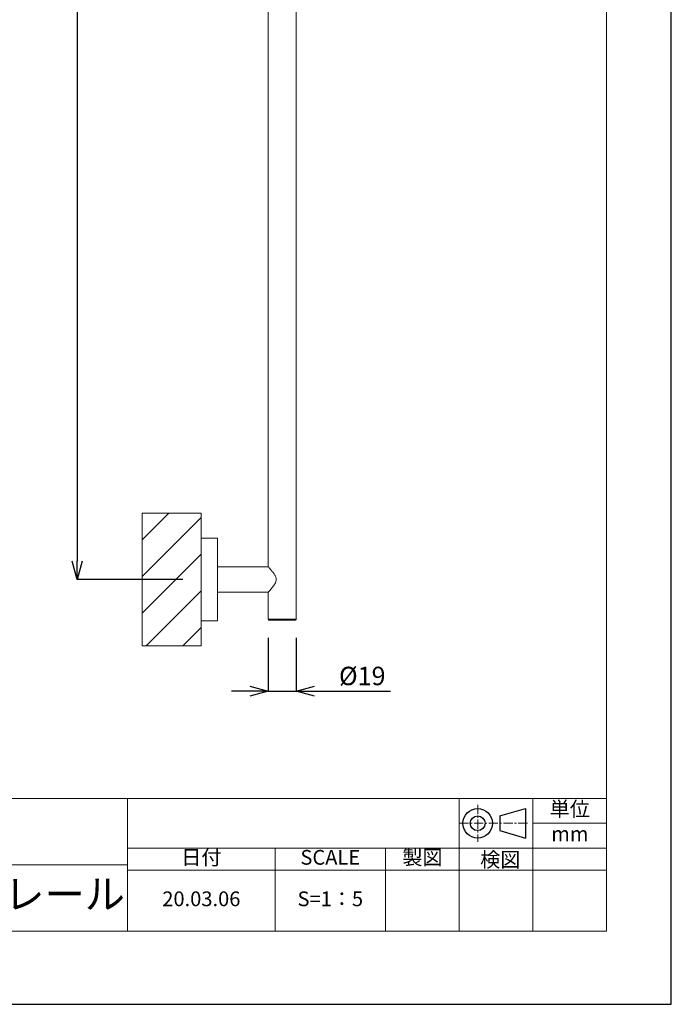
# Model space of a CAD drawing. Units: millimetres. Extents: x 27140 to 28190, y 4478 to 5963.
# Drawn here: x 27748 to 28190, y 4478 to 5146 of the extents above; entities that cross this region are included whole.
import ezdxf
from ezdxf.enums import TextEntityAlignment as Align

# ---------------------------------------------------------------- set-up
doc = ezdxf.new("R2010")
doc.units = ezdxf.units.MM
doc.linetypes.add('CENTER1', pattern=[10, 6.25, -1.25, 1.25, -1.25])
doc.layers.add('_0-0_', color=7, linetype='Continuous')
for name, color, linetype, lineweight in [('中心線', 1, 'Continuous', 0), ('図面枠', 1, 'Continuous', 20), ('寸法', 3, 'Continuous', 20), ('文字', 4, 'Continuous', 15), ('細線', 7, 'Continuous', 9)]:
    doc.layers.add(name, color=color, linetype=linetype, lineweight=lineweight)
doc.styles.add('japanese', font='romans.shx', dxfattribs={"bigfont": 'bigfont.shx'})
doc.dimstyles.new('KIHON1対4', dxfattribs={"dimscale": 10, "dimtxt": 1, "dimasz": 1, "dimexe": 0, "dimexo": 0.8, "dimgap": 0.4, "dimtad": 1, "dimdec": 0, "dimdsep": 46, "dimtxsty": 'japanese', "dimblk": 'OPEN30', "dimcen": 2.5, "dimadec": 0, "dimazin": 0, "dimtfac": 1, "dimtdec": 0, "dimtmove": 0, "dimatfit": 0, "dimfxl": 0, "dimarcsym": 0})

# ---------------------------------------------------------------- blocks, each defined once
blk = doc.blocks.new('_Open30')
at = {"color": 0, "linetype": 'ByBlock', "lineweight": -2}
for p, q in [((-1, 0.268), (0, 0)), ((0, 0), (-1, -0.268)), ((0, 0), (-1, 0))]:
    blk.add_line(p, q, dxfattribs=at)
blk = doc.blocks.new('*D5')
at = {"layer": 'Defpoints', "color": 0, "linetype": 'Continuous'}
for p in [(27870.96, 5711.12), (27786.83, 4766.12), (27870.96, 4766.12)]:
    blk.add_point(p, dxfattribs=at)
at = {"layer": '寸法', "color": 0, "linetype": 'Continuous', "lineweight": -2}
for p, q in [((27858.46, 5711.12), (27786.83, 5711.12)), ((27786.83, 5698.62), (27786.83, 4778.62)), ((27858.46, 4766.12), (27786.83, 4766.12))]:
    blk.add_line(p, q, dxfattribs=at)
at = {"layer": '寸法', "color": 0, "linetype": 'Continuous', "lineweight": -2, "xscale": 12.5, "yscale": 12.5, "zscale": 12.5}
for p, rotation in [((27786.83, 5711.12), 90), ((27786.83, 4766.12), 270)]:
    blk.add_blockref('_Open30', p, dxfattribs=dict(at, rotation=rotation))
at = {"layer": '寸法', "color": 0, "linetype": 'Continuous', "lineweight": 5, "insert": (27770.33, 5238.62), "char_height": 12.5, "width": 69.9257, "attachment_point": 2, "rotation": 90, "style": 'japanese'}
blk.add_mtext('945', dxfattribs=at)
blk = doc.blocks.new('*D6')
at = {"layer": 'Defpoints', "color": 0, "linetype": 'Continuous'}
for p in [(27916.46, 4739.12), (27935.46, 4739.12), (27935.46, 4690.46)]:
    blk.add_point(p, dxfattribs=at)
at = {"layer": '寸法', "color": 0, "linetype": 'Continuous', "lineweight": -2}
for p, q in [((27916.46, 4726.62), (27916.46, 4690.46)), ((27935.46, 4726.62), (27935.46, 4690.46)), ((27903.96, 4690.46), (27891.46, 4690.46)), ((27916.46, 4690.46), (27935.46, 4690.46)), ((27947.96, 4690.46), (27999.41, 4690.46))]:
    blk.add_line(p, q, dxfattribs=at)
at = {"layer": '寸法', "color": 0, "linetype": 'Continuous', "lineweight": -2, "xscale": 12.5, "yscale": 12.5, "zscale": 12.5}
blk.add_blockref('_Open30', (27916.46, 4690.46), dxfattribs=at)
at = {"layer": '寸法', "color": 0, "linetype": 'Continuous', "lineweight": -2, "xscale": 12.5, "yscale": 12.5, "zscale": 12.5, "rotation": 180}
blk.add_blockref('_Open30', (27935.46, 4690.46), dxfattribs=at)
at = {"layer": '寸法', "color": 0, "linetype": 'Continuous', "lineweight": 5, "insert": (27964.46, 4706.96), "char_height": 12.5, "attachment_point": 1, "style": 'japanese'}
blk.add_mtext('%%C19', dxfattribs=at)

msp = doc.modelspace()

# ---------------------------------------------------------------- linework, layer by layer
at = {"layer": '_0-0_', "color": 2, "linetype": 'Continuous'}
for p, q in [((28073.58, 4605.84), (28091.08, 4610.84)), ((28073.58, 4605.84), (28073.58, 4595.84)), ((28091.08, 4610.84), (28091.08, 4590.84)), ((28073.58, 4595.84), (28091.08, 4590.84))]:
    msp.add_line(p, q, dxfattribs=at)
for radius in [10, 5]:
    msp.add_circle((28058.58, 4600.84), radius, dxfattribs=at)
at = {"layer": 'Defpoints', "linetype": 'Continuous'}
msp.add_lwpolyline([(27139.96, 4478.13), (28189.96, 4478.13), (28189.96, 5963.13), (27139.96, 5963.13)], close=True, dxfattribs=at)
at = {"layer": '中心線', "color": 1, "linetype": 'CENTER1', "lineweight": 0}
for p, q in [((28058.58, 4613.34), (28058.58, 4588.34)), ((28046.08, 4600.84), (28093.58, 4600.84))]:
    msp.add_line(p, q, dxfattribs=at)
at = {"layer": '図面枠', "linetype": 'Continuous'}
for p, q in [((28146.08, 5913.54), (28146.08, 4527.72)), ((28146.08, 4617.72), (27183.84, 4617.72)), ((27821.08, 4617.72), (27821.08, 4527.72)), ((28046.08, 4617.72), (28046.08, 4527.72)), ((28096.08, 4617.72), (28096.08, 4527.72)), ((28146.08, 4600.84), (28096.08, 4600.84)), ((28146.08, 4583.97), (27821.08, 4583.97)), ((27921.08, 4583.97), (27921.08, 4527.72)), ((27996.08, 4583.97), (27996.08, 4527.72)), ((27821.08, 4572.72), (27483.84, 4572.72)), ((28146.08, 4568.97), (27821.08, 4568.97)), ((28146.08, 4527.72), (27183.84, 4527.72))]:
    msp.add_line(p, q, dxfattribs=at)
at = {"layer": '細線'}
for p, q in [((27916.46, 5222.98), (27916.46, 4774.72)), ((27935.46, 5222.98), (27935.46, 4739.12)), ((27870.96, 4811.12), (27830.96, 4811.12)), ((27830.96, 4811.12), (27830.96, 4721.12)), ((27830.96, 4793.05), (27849.03, 4811.12)), ((27830.96, 4768.16), (27870.96, 4808.16)), ((27870.96, 4794.12), (27870.96, 4811.12)), ((27870.96, 4794.12), (27881.96, 4794.12)), ((27870.96, 4794.12), (27870.96, 4738.12)), ((27881.96, 4794.12), (27881.96, 4738.12)), ((27830.96, 4743.27), (27870.96, 4783.27)), ((27881.96, 4774.72), (27916.46, 4774.72)), ((27833.7, 4721.12), (27870.96, 4758.38)), ((27881.96, 4757.52), (27916.46, 4757.52)), ((27916.46, 4757.52), (27916.46, 4739.12)), ((27916.46, 4739.12), (27935.46, 4739.12)), ((27858.59, 4721.12), (27870.96, 4733.49)), ((27870.96, 4738.12), (27881.96, 4738.12)), ((27870.96, 4721.12), (27870.96, 4738.12)), ((27916.96, 4738.62), (27934.96, 4738.62)), ((27830.96, 4721.12), (27870.96, 4721.12))]:
    msp.add_line(p, q, dxfattribs=at)
for centre, start, end in [((27916.96, 4739.12), 180, 270), ((27934.96, 4739.12), 270, 0)]:
    msp.add_arc(centre, 0.5, start, end, dxfattribs=at)
for points, knots in [([(27921.92, 4766.12), (27921.92, 4766.27), (27921.91, 4766.58), (27921.8, 4767.18), (27921.57, 4767.91), (27921.18, 4768.72), (27920.72, 4769.47), (27920.24, 4770.18), (27919.75, 4770.85), (27919.26, 4771.48), (27918.77, 4772.07), (27918.31, 4772.62), (27917.88, 4773.12), (27917.49, 4773.56), (27917.15, 4773.95), (27916.91, 4774.22), (27916.74, 4774.41), (27916.64, 4774.52), (27916.57, 4774.6), (27916.52, 4774.66), (27916.49, 4774.69), (27916.47, 4774.71), (27916.46, 4774.71), (27916.46, 4774.72)], [0, 0, 0, 0, 0.044492, 0.088865, 0.1768, 0.263385, 0.348243, 0.431018, 0.511293, 0.588562, 0.662204, 0.731465, 0.795436, 0.853038, 0.903022, 0.944015, 0.960699, 0.974617, 0.985617, 0.993574, 0.996378, 0.998388, 1, 1, 1, 1]), ([(27916.46, 4757.52), (27916.75, 4757.84), (27917.33, 4758.48), (27918.18, 4759.46), (27919.01, 4760.45), (27919.82, 4761.47), (27920.45, 4762.35), (27920.91, 4763.08), (27921.23, 4763.64), (27921.52, 4764.23), (27921.74, 4764.84), (27921.89, 4765.47), (27921.92, 4765.9), (27921.92, 4766.12)], [0, 0, 0, 0, 0.125023, 0.250045, 0.375065, 0.500082, 0.625088, 0.687596, 0.7501, 0.812597, 0.875082, 0.937549, 1, 1, 1, 1])]:
    msp.add_open_spline(points, degree=3, knots=knots, dxfattribs=at)

# ---------------------------------------------------------------- texts
at = {"layer": '文字', "style": 'japanese'}
for s, height, p in [('単位', 10, (28121.08, 4609.28)), ('mm', 10, (28121.08, 4592.4)), ('日付', 10, (27871.08, 4576.47)), ('SCALE', 10, (27958.58, 4576.47)), ('製図', 10, (28021.08, 4576.47)), ('エンポリオ シャワーレール', 20, (27652.46, 4550.22)), ('20.03.06', 10, (27871.08, 4548.34)), ('S=1：5', 10, (27958.58, 4548.34))]:
    msp.add_text(s, height=height, dxfattribs=at).set_placement(p, align=Align.MIDDLE)
msp.add_text('検図', height=10, dxfattribs=at).set_placement((28060.28, 4571.21))

# ---------------------------------------------------------------- dimensions: what is measured, and where the dimension line sits
at = {"layer": '寸法', "linetype": 'Continuous', "lineweight": 5}
dim = msp.add_linear_dim(base=(27786.83, 4766.12), p1=(27870.96, 5711.12), p2=(27870.96, 4766.12), angle=270, dimstyle='KIHON1対4', override={"dimtxt": 1.25, "dimasz": 1.25, "dimexo": 1.25}, dxfattribs=at)
dim.commit()
dim.dimension.update_dxf_attribs({"geometry": '*D5', "text_midpoint": (27786.83, 5238.62), "dimtype": 160})
dim = msp.add_linear_dim(base=(27935.46, 4690.46), p1=(27916.46, 4739.12), p2=(27935.46, 4739.12), text='%%C<>', dimstyle='KIHON1対4', override={"dimtxt": 1.25, "dimasz": 1.25, "dimexo": 1.25}, dxfattribs=at)
dim.commit()
dim.dimension.update_dxf_attribs({"geometry": '*D6', "text_midpoint": (27979.94, 4690.46), "dimtype": 160})

doc.saveas('drawing.dxf')
